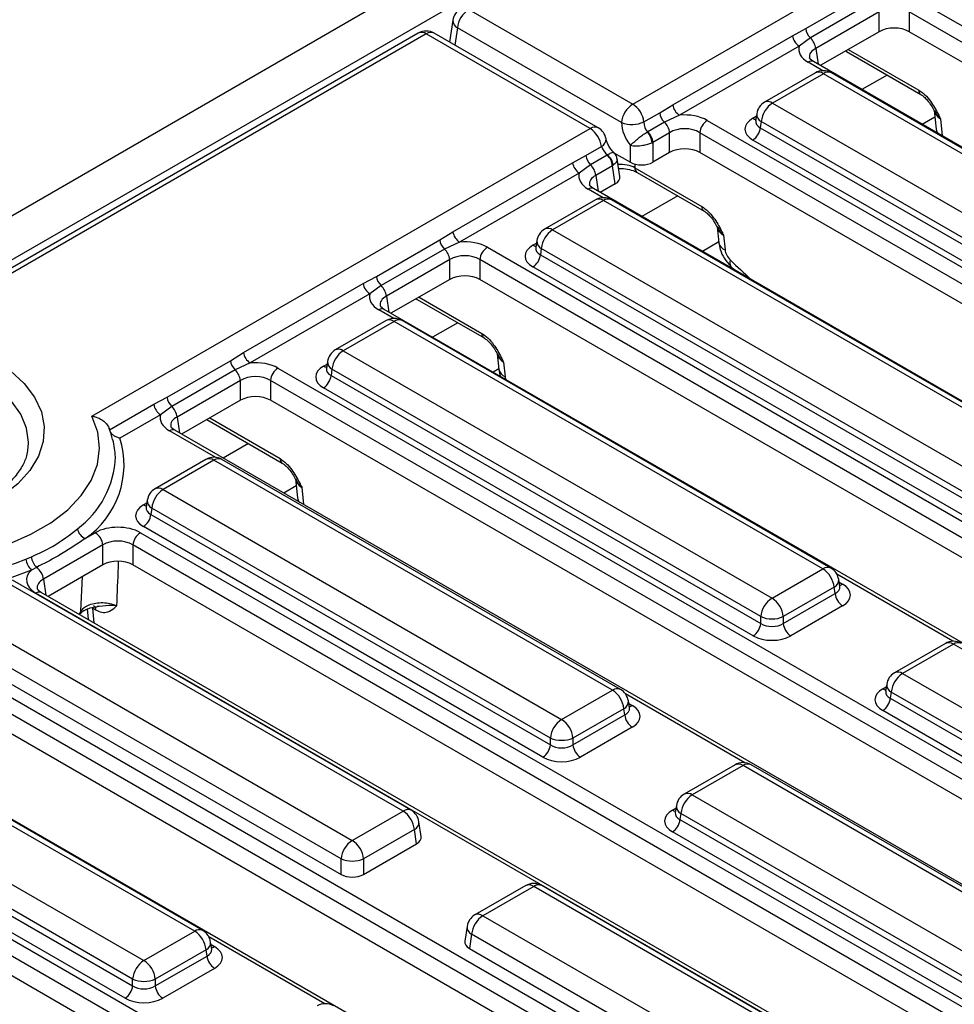
# Model space of a CAD drawing. Units: millimetres. Extents: x 75 to 2144, y 25 to 1460.
# Drawn here: x 1600 to 1662, y 706 to 772 of the extents above; entities that cross this region are included whole.
import ezdxf

# ---------------------------------------------------------------- set-up
doc = ezdxf.new("R2010")
doc.units = ezdxf.units.MM
doc.header["$LTSCALE"] = 5
doc.linetypes.add('SLD-Solid', pattern=[0])

msp = doc.modelspace()

# ---------------------------------------------------------------- linework, layer by layer
at = {"color": 7, "linetype": 'SLD-Solid', "lineweight": 25}
for p, q in [((1876.8474, 918.81825), (1372.27621, 627.53549)), ((1878.658, 916.90687), (1374.08681, 625.62412)), ((1640.57769, 765.92955), (1673.87399, 785.15109)), ((1652.13642, 770.97383), (1656.36917, 773.41735)), ((1656.68315, 772.80372), (1652.4504, 770.36021)), ((1659.55015, 772.91844), (1730.95805, 731.69554)), ((1629.61696, 772.25704), (1640.57769, 765.92955)), ((1657.03438, 772.09556), (1652.80163, 769.65205)), ((1657.03438, 770.77176), (1657.03438, 772.09556)), ((1730.4549, 730.87266), (1659.047, 772.09556)), ((1659.047, 772.09556), (1659.047, 770.77176)), ((1628.55762, 771.5427), (1628.33588, 770.07932)), ((1639.82296, 764.69523), (1628.86222, 771.02273)), ((1651.2522, 770.50027), (1652.13642, 770.97383)), ((1657.03438, 770.77176), (1653.10905, 768.50571)), ((1729.9458, 729.84275), (1659.047, 770.77176)), ((1626.2408, 770.67031), (1592.93674, 751.44428)), ((1626.77647, 770.61726), (1593.47241, 751.39124)), ((1637.7372, 764.28977), (1626.77647, 770.61726)), ((1638.27287, 764.34281), (1627.31214, 770.67031)), ((1643.25444, 765.88326), (1651.2522, 770.50027)), ((1652.4504, 770.36021), (1651.70041, 769.80409)), ((1651.70041, 769.80409), (1643.70265, 765.18708)), ((1654.85793, 769.43961), (1659.83678, 766.56538)), ((1724.06348, 727.54459), (1652.65559, 768.7675)), ((1652.78255, 768.01706), (1649.38537, 766.05591)), ((1653.31823, 767.96402), (1649.92104, 766.00287)), ((1681.96922, 751.42415), (1653.31823, 767.96402)), ((1682.50489, 751.4772), (1653.8539, 768.01706)), ((1642.37856, 765.34074), (1643.25444, 765.88326)), ((1649.92104, 766.00287), (1678.57204, 749.463)), ((1660.72065, 765.5122), (1660.85138, 764.24654)), ((1641.32887, 764.73477), (1642.37856, 765.34074)), ((1643.70265, 765.18708), (1642.69254, 764.72711)), ((1645.55954, 764.84183), (1716.96744, 723.61893)), ((1648.79015, 764.83194), (1648.78913, 764.81449)), ((1648.86171, 765.28852), (1648.79049, 764.81853)), ((1604.4409, 745.06822), (1637.7372, 764.28977)), ((1642.69254, 764.72711), (1641.57464, 764.08177)), ((1649.16631, 764.76856), (1649.10287, 764.34985)), ((1649.10287, 764.34985), (1677.81731, 747.77336)), ((1677.81731, 748.22869), (1649.16631, 764.76856)), ((1660.85138, 764.24654), (1660.90092, 764.00756)), ((1641.55517, 764.07106), (1641.57464, 764.08177)), ((1643.04377, 764.01895), (1641.92587, 763.37361)), ((1643.04377, 762.69515), (1643.04377, 764.01895)), ((1716.46428, 722.79605), (1645.05638, 764.01895)), ((1645.05638, 764.01895), (1645.05638, 762.69515)), ((1677.31415, 746.95048), (1648.59971, 763.52698)), ((1637.4387, 762.48902), (1638.48838, 763.09499)), ((1640.41641, 762.0498), (1640.41641, 763.17952)), ((1641.92587, 763.37361), (1641.86628, 763.34599)), ((1641.92587, 763.37361), (1641.92587, 762.0498)), ((1636.55448, 762.01546), (1637.4387, 762.48902)), ((1638.87057, 762.52074), (1637.75268, 761.87539)), ((1638.87057, 762.52074), (1638.88934, 762.53211)), ((1639.32405, 762.68041), (1640.41641, 762.0498)), ((1639.71552, 761.08445), (1639.53699, 762.26267)), ((1643.04377, 762.69515), (1641.92587, 762.0498)), ((1716.01653, 721.73073), (1645.05638, 762.69515)), ((1628.55672, 757.39845), (1636.55448, 762.01546)), ((1637.75268, 761.87539), (1637.00269, 761.31928)), ((1639.2218, 761.81258), (1638.10391, 761.16723)), ((1639.27645, 761.85092), (1639.2218, 761.81258)), ((1639.40626, 760.59526), (1639.2218, 761.81258)), ((1640.71966, 761.66985), (1645.19151, 759.08831)), ((1637.00269, 761.31928), (1629.00493, 756.70227)), ((1640.86732, 761.363), (1645.33916, 758.78145)), ((1709.36576, 719.05978), (1637.95787, 760.28268)), ((1639.40626, 760.59526), (1638.41133, 760.0209)), ((1638.08484, 759.53225), (1634.68765, 757.5711)), ((1638.62051, 759.47921), (1635.22333, 757.51806)), ((1667.2715, 742.93934), (1638.62051, 759.47921)), ((1667.80717, 742.99238), (1639.15618, 759.53225)), ((1646.22303, 757.72828), (1646.33263, 756.66719)), ((1627.68084, 756.85593), (1628.55672, 757.39845)), ((1635.22333, 757.51806), (1663.87432, 740.97819)), ((1646.64359, 757.16357), (1646.7441, 756.19046)), ((1623.44809, 754.41241), (1627.68084, 756.85593)), ((1629.00493, 756.70227), (1627.99482, 756.2423)), ((1630.86182, 756.35702), (1702.26972, 715.13411)), ((1634.09243, 756.34712), (1634.09141, 756.32968)), ((1634.16399, 756.80371), (1634.09277, 756.33371)), ((1634.46859, 756.28374), (1634.40515, 755.86504)), ((1663.11959, 739.74388), (1634.46859, 756.28374)), ((1627.99482, 756.2423), (1623.76206, 753.79878)), ((1634.40515, 755.86504), (1663.11959, 739.28855)), ((1628.34605, 755.53414), (1624.11329, 753.09062)), ((1628.34605, 754.21034), (1628.34605, 755.53414)), ((1701.76656, 714.31124), (1630.35866, 755.53414)), ((1630.35866, 755.53414), (1630.35866, 754.21034)), ((1662.61643, 738.46567), (1633.90199, 755.04216)), ((1647.13138, 755.08341), (1647.40291, 754.83017)), ((1622.56387, 753.93885), (1623.44809, 754.41241)), ((1614.56611, 749.32184), (1622.56387, 753.93885)), ((1623.76206, 753.79878), (1623.01208, 753.24267)), ((1628.34605, 754.21034), (1624.42072, 751.94429)), ((1701.25747, 713.28133), (1630.35866, 754.21034)), ((1623.01208, 753.24267), (1615.01432, 748.62566)), ((1626.1696, 752.87818), (1630.64145, 750.29664)), ((1695.37515, 710.98317), (1623.96725, 752.20607)), ((1624.09422, 751.45564), (1620.69704, 749.49449)), ((1624.62989, 751.4026), (1621.23271, 749.44145)), ((1653.28089, 734.86273), (1624.62989, 751.4026)), ((1653.81656, 734.91577), (1625.16556, 751.45564)), ((1613.69023, 748.77932), (1614.56611, 749.32184)), ((1621.23271, 749.44145), (1649.88371, 732.90158)), ((1631.52531, 749.24346), (1631.63491, 748.18238)), ((1609.45747, 746.3358), (1613.69023, 748.77932)), ((1615.01432, 748.62566), (1614.00421, 748.16569)), ((1620.17338, 748.7271), (1620.10216, 748.25711)), ((1631.94587, 748.67876), (1632.04638, 747.70565)), ((1614.00421, 748.16569), (1609.77145, 745.72218)), ((1616.87121, 748.28041), (1688.2791, 707.05751)), ((1620.10182, 748.27051), (1620.10079, 748.25307)), ((1620.47798, 748.20713), (1620.41454, 747.78843)), ((1620.41454, 747.78843), (1649.12898, 731.21194)), ((1649.12898, 731.66727), (1620.47798, 748.20713)), ((1614.35543, 747.45753), (1610.12268, 745.01402)), ((1614.35543, 746.13373), (1614.35543, 747.45753)), ((1687.77595, 706.23463), (1616.36805, 747.45753)), ((1616.36805, 747.45753), (1616.36805, 746.13373)), ((1648.62582, 730.38906), (1619.91138, 746.96555)), ((1605.61541, 744.15471), (1608.57326, 745.86224)), ((1608.57326, 745.86224), (1609.45747, 746.3358)), ((1614.35543, 746.13373), (1610.43011, 743.86768)), ((1687.26685, 705.20472), (1616.36805, 746.13373)), ((1609.02147, 745.16606), (1606.31025, 743.60091)), ((1609.77145, 745.72218), (1609.02147, 745.16606)), ((1612.11341, 744.83943), (1617.15784, 741.92734)), ((1681.38454, 702.90656), (1609.97664, 744.12946)), ((1606.31162, 743.59718), (1606.31025, 743.60091)), ((1600.16134, 742.85239), (1600.17253, 742.94517)), ((1612.05763, 742.17447), (1608.66045, 740.21332)), ((1612.5933, 742.12143), (1609.19612, 740.16028)), ((1639.22399, 726.74786), (1612.5933, 742.12143)), ((1639.75966, 726.8009), (1613.12897, 742.17447)), ((1618.0417, 740.87417), (1618.17243, 739.6085)), ((1609.19612, 740.16028), (1635.82681, 724.78671)), ((1608.13679, 739.44593), (1608.06557, 738.97593)), ((1618.17243, 739.6085), (1618.22197, 739.36953)), ((1608.06523, 738.98934), (1608.0642, 738.9719)), ((1608.44139, 738.92596), (1608.37795, 738.50726)), ((1608.37795, 738.50726), (1635.07208, 723.09706)), ((1635.07208, 723.55239), (1608.44139, 738.92596)), ((1603.98627, 736.89191), (1604.65989, 737.28079)), ((1607.67882, 737.28079), (1669.22514, 701.75085)), ((1634.56893, 722.27419), (1607.87479, 737.68438)), ((1605.16305, 736.45791), (1601.19542, 734.16745)), ((1605.16305, 735.13411), (1605.16305, 736.45791)), ((1668.72198, 700.92798), (1607.17566, 736.45791)), ((1607.17566, 736.45791), (1607.17566, 735.13411)), ((1600.02861, 735.51355), (1600.39125, 735.66606)), ((1600.73719, 734.96208), (1600.3988, 734.77908)), ((1605.16305, 735.13411), (1601.50285, 733.02112)), ((1668.40138, 699.78925), (1607.17566, 735.13411)), ((1649.88371, 732.90158), (1653.28089, 734.86273)), ((1625.23338, 718.67125), (1598.60269, 734.04482)), ((1625.76905, 718.72429), (1599.13836, 734.09786)), ((1654.41144, 733.67839), (1654.34022, 734.14838)), ((1662.23859, 697.7176), (1600.69227, 733.24754)), ((1601.04938, 733.2829), (1601.04186, 733.28706)), ((1662.5957, 697.75297), (1601.04938, 733.2829)), ((1654.03562, 733.62842), (1650.63844, 731.66727)), ((1654.09906, 733.20971), (1654.03562, 733.62842)), ((1654.41307, 733.66956), (1654.41109, 733.68166)), ((1650.63844, 731.21194), (1654.09906, 733.20971)), ((1588.88998, 732.12719), (1660.29788, 690.90429)), ((1595.20551, 732.08367), (1621.8362, 716.7101)), ((1604.116, 732.16912), (1604.18182, 731.5319)), ((1604.69974, 732.10118), (1604.47165, 732.23285)), ((1654.60222, 732.38684), (1651.14159, 730.38906)), ((1659.79473, 690.08141), (1588.38683, 731.30431)), ((1604.18182, 731.5319), (1604.19344, 731.46788)), ((1649.12898, 731.21194), (1649.12898, 731.66727)), ((1650.63844, 731.66727), (1650.63844, 731.21194)), ((1621.08147, 715.47578), (1594.45078, 730.84935)), ((1659.28563, 689.0515), (1588.38683, 729.98051)), ((1594.30666, 729.89824), (1621.08147, 714.44147)), ((1661.46987, 729.87914), (1658.07269, 727.91799)), ((1662.00554, 729.8261), (1658.60836, 727.86495)), ((1690.65653, 713.28623), (1662.00554, 729.8261)), ((1653.40331, 686.75334), (1581.99541, 727.97625)), ((1658.60836, 727.86495), (1687.25935, 711.32508)), ((1611.30905, 710.6329), (1582.65805, 727.17277)), ((1611.84472, 710.68595), (1583.19373, 727.22582)), ((1635.82681, 724.78671), (1639.22399, 726.74786)), ((1657.47746, 726.69401), (1657.47644, 726.67657)), ((1657.54902, 727.1506), (1657.4778, 726.6806)), ((1640.35454, 725.56352), (1640.28333, 726.03351)), ((1657.85363, 726.63063), (1657.79018, 726.21193)), ((1657.79018, 726.21193), (1686.50462, 709.63544)), ((1686.50462, 710.09077), (1657.85363, 726.63063)), ((1639.97872, 725.51354), (1636.58154, 723.55239)), ((1640.04217, 725.09484), (1639.97872, 725.51354)), ((1640.35617, 725.55469), (1640.35419, 725.56678)), ((1686.00147, 708.81256), (1657.28703, 725.38905)), ((1579.26087, 725.21162), (1607.91187, 708.67175)), ((1636.58154, 723.09706), (1640.04217, 725.09484)), ((1574.89937, 724.05058), (1646.30727, 682.82768)), ((1640.54532, 724.27196), (1637.0847, 722.27419)), ((1578.4427, 723.5586), (1607.15714, 706.98211)), ((1607.15714, 707.43744), (1578.50614, 723.97731)), ((1635.07208, 723.09706), (1635.07208, 723.55239)), ((1636.58154, 723.55239), (1636.58154, 723.09706)), ((1645.80411, 682.0048), (1574.39621, 723.22771)), ((1606.65398, 706.15923), (1577.93954, 722.73573)), ((1644.7352, 681.29807), (1574.39621, 721.9039)), ((1647.41297, 721.76427), (1644.01579, 719.80312)), ((1647.94864, 721.71122), (1644.55146, 719.75007)), ((1674.57933, 706.33765), (1647.94864, 721.71122)), ((1675.115, 706.3907), (1648.48431, 721.76427)), ((1644.55146, 719.75007), (1671.18215, 704.3765)), ((1643.49212, 719.03573), (1643.42091, 718.56573)), ((1621.8362, 716.7101), (1625.23338, 718.67125)), ((1643.42056, 718.57914), (1643.41954, 718.56169)), ((1643.79673, 718.51576), (1643.73328, 718.09706)), ((1643.73328, 718.09706), (1670.42742, 702.68686)), ((1670.42742, 703.14219), (1643.79673, 718.51576)), ((1625.98811, 717.43694), (1622.59093, 715.47578)), ((1626.13223, 716.48582), (1625.98811, 717.43694)), ((1626.4415, 716.97501), (1626.29272, 717.9569)), ((1669.92426, 701.86399), (1643.23013, 717.27418)), ((1622.59093, 714.44147), (1626.13223, 716.48582)), ((1621.08147, 714.44147), (1621.08147, 715.47578)), ((1622.59093, 715.47578), (1622.59093, 714.44147)), ((1633.42236, 713.68766), (1630.02518, 711.72651)), ((1633.95803, 713.63462), (1630.56085, 711.67346)), ((1660.58872, 698.26105), (1633.95803, 713.63462)), ((1661.12439, 698.31409), (1634.4937, 713.68766)), ((1630.56085, 711.67346), (1657.19154, 696.2999)), ((1629.50151, 710.95912), (1629.35273, 709.97723)), ((1607.91187, 708.67175), (1611.30905, 710.6329)), ((1629.80612, 710.43915), (1629.662, 709.48804)), ((1656.43681, 695.06558), (1629.80612, 710.43915)), ((1612.4396, 709.44856), (1612.36839, 709.91856)), ((1612.06378, 709.39859), (1608.6666, 707.43744)), ((1608.6666, 706.98211), (1612.12723, 708.97989)), ((1612.12723, 708.97989), (1612.06378, 709.39859)), ((1612.44123, 709.43974), (1612.43925, 709.45183)), ((1629.662, 709.48804), (1656.43681, 694.03127)), ((1612.63038, 708.15701), (1609.16975, 706.15923)), ((1607.15714, 706.98211), (1607.15714, 707.43744)), ((1608.6666, 707.43744), (1608.6666, 706.98211))]:
    msp.add_line(p, q, dxfattribs=at)
at = {"color": 8, "linetype": 'SLD-Solid', "lineweight": 25}
for p, q in [((1628.86222, 771.02273), (1628.68843, 769.87579)), ((1652.80163, 769.65205), (1652.96251, 768.59031)), ((1654.85793, 769.43961), (1654.80265, 769.48341)), ((1654.9843, 769.58827), (1659.68913, 766.87223)), ((1653.28921, 768.16019), (1652.29847, 768.73213)), ((1657.57126, 767.87324), (1655.88796, 766.90149)), ((1648.59971, 764.9793), (1648.83548, 765.1154)), ((1660.76806, 765.05315), (1659.92889, 764.5687)), ((1661.14121, 764.94749), (1661.25969, 763.80045)), ((1640.72372, 761.92587), (1640.71966, 761.66985)), ((1638.10391, 761.16723), (1638.26479, 760.1055)), ((1638.59149, 759.67538), (1637.60075, 760.24732)), ((1643.58064, 759.79663), (1641.19024, 758.41667)), ((1633.90199, 756.49449), (1634.13776, 756.63059)), ((1646.32751, 756.71679), (1645.23117, 756.08389)), ((1624.11329, 753.09062), (1624.27417, 752.02889)), ((1626.29596, 753.02685), (1630.49379, 750.6035)), ((1626.11432, 752.92199), (1626.1696, 752.87818)), ((1624.60088, 751.59877), (1623.61014, 752.17071)), ((1628.88292, 751.31181), (1627.19962, 750.34007)), ((1619.91138, 748.41788), (1620.14714, 748.55398)), ((1631.62979, 748.23198), (1631.24056, 748.00728)), ((1610.12268, 745.01402), (1610.28356, 743.95228)), ((1612.30535, 744.95024), (1617.01018, 742.2342)), ((1612.70658, 742.31199), (1609.61953, 744.0941)), ((1614.89231, 743.23521), (1613.20901, 742.26346)), ((1618.08912, 740.41511), (1617.24995, 739.93067)), ((1618.46227, 740.30946), (1618.58074, 739.16242)), ((1607.87479, 739.13671), (1608.11055, 739.27281)), ((1601.19542, 734.16745), (1601.3563, 733.10572)), ((1603.70511, 732.03311), (1603.80147, 734.34809)), ((1661.97652, 730.02227), (1654.22289, 734.49835)), ((1654.36646, 733.97526), (1654.60222, 733.83916)), ((1603.58798, 731.8174), (1603.70511, 732.03311)), ((1604.47165, 732.23285), (1604.57332, 731.24858)), ((1657.28703, 726.84138), (1657.52279, 726.97748)), ((1648.06192, 721.90178), (1640.08998, 726.50388)), ((1640.30956, 725.86039), (1640.54532, 725.72429)), ((1643.23013, 718.72651), (1643.46589, 718.86261)), ((1620.00469, 705.79244), (1612.25105, 710.26852)), ((1612.39462, 709.74544), (1612.63038, 709.60934))]:
    msp.add_line(p, q, dxfattribs=at)
at = {"color": 7, "linetype": 'SLD-Solid', "lineweight": 25, "flags": 128}
for points in [[(1597.86054, 748.85802), (1598.99209, 748.09896), (1599.91503, 747.25101), (1600.60873, 746.33312), (1601.05772, 745.3658), (1601.25195, 744.37066), (1601.18708, 743.36991), (1600.86457, 742.38593), (1600.29163, 741.44068), (1599.48104, 740.55529), (1598.45091, 739.74953), (1597.22427, 739.0414), (1595.8285, 738.44672), (1594.29479, 737.97878), (1592.6574, 737.64802), (1590.9529, 737.46184), (1589.21937, 737.4244), (1587.49554, 737.53653), (1585.81991, 737.79572), (1584.22991, 738.19619), (1582.76107, 738.72899), (1581.44618, 739.38222)], [(1588.01102, 735.58346), (1589.85334, 735.3616), (1591.73145, 735.29204), (1593.60777, 735.37616), (1595.44476, 735.61229), (1597.20565, 735.99569), (1598.85521, 736.51869), (1600.36043, 737.17083), (1601.69119, 737.93906), (1602.82085, 738.808), (1603.72682, 739.76028), (1604.39096, 740.77682), (1604.79998, 741.83729), (1604.9457, 742.92047), (1604.8252, 744.00468), (1604.4409, 745.06822)]]:
    msp.add_lwpolyline(points, dxfattribs=at)
at = {"color": 8, "linetype": 'SLD-Solid', "lineweight": 25, "flags": 128}
for points in [[(1600.17253, 742.94517), (1600.19271, 743.3215), (1600.06296, 744.27329), (1599.67688, 745.20164), (1599.04399, 746.08369), (1598.17988, 746.89773), (1597.10581, 747.62371)], [(1600.3988, 734.77908), (1599.08769, 734.29218), (1598.84477, 734.21368)], [(1603.70511, 732.03311), (1603.68608, 731.92704), (1603.65608, 731.85332)]]:
    msp.add_lwpolyline(points, dxfattribs=at)
at = {"color": 7, "linetype": 'SLD-Solid', "lineweight": 25}
for centre, radius, start, end in [((1629.61696, 771.38218), 1.07143, 119.9973117, 171.3837105), ((1630.5188, 770.8577), 1.66477, 122.8008629, 174.3110006), ((1626.77647, 769.7424), 1.07143, 60.0026883, 119.9973117), ((1653.16508, 771.11304), 1.03804, 187.7068145, 226.488938), ((1652.24636, 770.64795), 1.00506, 188.449348, 237.0987558), ((1651.66515, 769.52956), 1.14306, 6.1513003, 46.6091933), ((1653.31823, 767.08915), 1.07143, 60.0026883, 119.9973117), ((1641.47953, 764.53021), 1.66477, 122.8008629, 174.3110006), ((1639.67088, 764.52588), 1.6711, 7.1806786, 57.1363315), ((1644.24859, 766.03094), 1.00506, 188.449348, 237.0987558), ((1649.92104, 765.128), 1.07143, 119.9973117, 171.3837105), ((1650.82289, 764.60353), 1.66477, 122.8008629, 174.3110006), ((1643.40722, 765.47994), 1.03804, 187.7068145, 226.488938), ((1646.16077, 763.90894), 1.10985, 122.8008629, 174.3110006), ((1636.83039, 762.8861), 1.6711, 7.1806786, 57.1363315), ((1637.7372, 763.4149), 1.07143, 10.4959734, 60.0026883), ((1640.52502, 766.65365), 2.08046, 250.278001, 292.729564), ((1641.90729, 763.89647), 1.14306, 6.1513003, 46.6091933), ((1647.99849, 764.45987), 1.10985, 302.8008629, 354.3110006), ((1640.65207, 763.25428), 1.21767, 4.3193678, 42.126695), ((1640.78939, 763.25112), 1.14306, 6.1513003, 46.6091933), ((1638.46736, 762.62822), 1.03804, 187.7068145, 226.488938), ((1638.08532, 761.6901), 1.14306, 6.1513003, 46.6091933), ((1638.20779, 761.6942), 1.08009, 8.3427811, 50.8754609), ((1637.54864, 762.16314), 1.00506, 188.449348, 237.0987558), ((1636.96743, 761.04475), 1.14306, 6.1513003, 46.6091933), ((1638.62051, 758.60434), 1.07143, 60.0026883, 119.9973117), ((1629.55087, 757.54613), 1.00506, 188.449348, 237.0987558), ((1635.22333, 756.64319), 1.07143, 119.9973117, 171.3837105), ((1636.12517, 756.11872), 1.66477, 122.8008629, 174.3110006), ((1628.7095, 756.99513), 1.03804, 187.7068145, 226.488938), ((1631.46305, 755.42412), 1.10985, 122.8008629, 174.3110006), ((1627.20957, 755.41166), 1.14306, 6.1513003, 46.6091933), ((1633.30077, 755.97506), 1.10985, 302.8008629, 354.3110006), ((1624.47675, 754.55161), 1.03804, 187.7068145, 226.488938), ((1623.55802, 754.08653), 1.00506, 188.449348, 237.0987558), ((1622.97682, 752.96814), 1.14306, 6.1513003, 46.6091933), ((1624.62989, 750.52773), 1.07143, 60.0026883, 119.9973117), ((1615.56026, 749.46952), 1.00506, 188.449348, 237.0987558), ((1621.23271, 748.56658), 1.07143, 119.9973117, 171.3837105), ((1622.13456, 748.04211), 1.66477, 122.8008629, 174.3110006), ((1614.71889, 748.91852), 1.03804, 187.7068145, 226.488938), ((1613.21896, 747.33505), 1.14306, 6.1513003, 46.6091933), ((1617.47243, 747.34751), 1.10985, 122.8008629, 174.3110006), ((1619.31015, 747.89845), 1.10985, 302.8008629, 354.3110006), ((1609.56741, 746.00992), 1.00506, 188.449348, 237.0987558), ((1610.48614, 746.475), 1.03804, 187.7068145, 226.488938), ((1608.9862, 744.89153), 1.14306, 6.1513003, 46.6091933), ((1600.60651, 741.81983), 5.97555, 304.4437956, 17.3037104), ((1601.10865, 742.23545), 4.89393, 1.2406771, 14.7912774), ((1612.5933, 741.24656), 1.07143, 60.0026883, 119.9973117), ((1609.19612, 739.28541), 1.07143, 119.9973117, 171.3837105), ((1610.09796, 738.76094), 1.66477, 122.8008629, 174.3110006), ((1607.27356, 738.61728), 1.10985, 302.8008629, 354.3110006), ((1604.33274, 737.70578), 0.88455, 190.9957957, 246.9401996), ((1604.05866, 736.34789), 1.10985, 5.6889994, 57.1991371), ((1608.28005, 736.34789), 1.10985, 122.8008629, 174.3110006), ((1591.64138, 757.05), 23.11199, 261.763963, 291.2781305), ((1601.19463, 735.64072), 1.17293, 186.2239428, 227.2733069), ((1601.53331, 735.79029), 1.1488, 186.2079209, 226.1320195), ((1600.07569, 734.05118), 1.12576, 5.9281793, 54.0122975), ((1652.37904, 733.46339), 1.66477, 5.6889994, 57.1991371), ((1653.28089, 733.98787), 1.07143, 8.6162895, 60.0026883), ((1650.78555, 731.50224), 1.66477, 122.8008629, 174.3110006), ((1648.98186, 731.50224), 1.66477, 5.6889994, 57.1991371), ((1655.20345, 733.31973), 1.10985, 185.6889994, 237.1991371), ((1649.88371, 733.48744), 1.97044, 247.4787401, 292.5212599), ((1648.02459, 731.32195), 1.10985, 302.8008629, 354.3110006), ((1651.74282, 731.32195), 1.10985, 185.6889994, 237.1991371), ((1662.00554, 728.95123), 1.07143, 60.0026883, 119.9973117), ((1658.60836, 726.99008), 1.07143, 119.9973117, 171.3837105), ((1659.5102, 726.46561), 1.66477, 122.8008629, 174.3110006), ((1638.32215, 725.34852), 1.66477, 5.6889994, 57.1991371), ((1639.22399, 725.87299), 1.07143, 8.6162895, 60.0026883), ((1656.6858, 726.32195), 1.10985, 302.8008629, 354.3110006), ((1636.72865, 723.38737), 1.66477, 122.8008629, 174.3110006), ((1634.92497, 723.38737), 1.66477, 5.6889994, 57.1991371), ((1641.14655, 725.20486), 1.10985, 185.6889994, 237.1991371), ((1635.82681, 725.37257), 1.97044, 247.4787401, 292.5212599), ((1633.9677, 723.20708), 1.10985, 302.8008629, 354.3110006), ((1637.68593, 723.20708), 1.10985, 185.6889994, 237.1991371), ((1647.94864, 720.83636), 1.07143, 60.0026883, 119.9973117), ((1644.55146, 718.87521), 1.07143, 119.9973117, 171.3837105), ((1645.4533, 718.35073), 1.66477, 122.8008629, 174.3110006), ((1624.33154, 717.27191), 1.66477, 5.6889994, 57.1991371), ((1625.23338, 717.79638), 1.07143, 8.6162895, 60.0026883), ((1642.6289, 718.20707), 1.10985, 302.8008629, 354.3110006), ((1622.73804, 715.31076), 1.66477, 122.8008629, 174.3110006), ((1620.93436, 715.31076), 1.66477, 5.6889994, 57.1991371), ((1621.8362, 717.29596), 1.97044, 247.4787401, 292.5212599), ((1633.95803, 712.75975), 1.07143, 60.0026883, 119.9973117), ((1630.56085, 710.7986), 1.07143, 119.9973117, 171.3837105), ((1631.46269, 710.27412), 1.66477, 122.8008629, 174.3110006), ((1610.40721, 709.23356), 1.66477, 5.6889994, 57.1991371), ((1611.30905, 709.75804), 1.07143, 8.6162895, 60.0026883), ((1613.23161, 709.0899), 1.10985, 185.6889994, 237.1991371), ((1608.81371, 707.27241), 1.66477, 122.8008629, 174.3110006), ((1607.01003, 707.27241), 1.66477, 5.6889994, 57.1991371), ((1606.05275, 707.09213), 1.10985, 302.8008629, 354.3110006), ((1607.91187, 709.25761), 1.97044, 247.4787401, 292.5212599), ((1609.77098, 707.09213), 1.10985, 185.6889994, 237.1991371), ((1620.0337, 704.72141), 1.07143, 60.0026883, 119.9973117)]:
    msp.add_arc(centre, radius, start, end, dxfattribs=at)
at = {"color": 8, "linetype": 'SLD-Solid', "lineweight": 25}
for centre, radius, start, end in [((1629.11003, 771.5171), 0.553, 177.3475595, 243.3774803), ((1626.46491, 770.20227), 0.51893, 53.1027165, 115.5868251), ((1627.08964, 770.18593), 0.53304, 65.328643, 125.9818154), ((1652.50618, 768.45547), 0.34595, 64.4131749, 126.8972835), ((1653.00667, 767.54902), 0.51893, 53.1027165, 115.5868251), ((1653.62978, 767.54902), 0.51893, 64.4131749, 126.8972835), ((1660.03578, 766.85033), 0.34735, 176.3842826, 235.4702219), ((1649.60787, 765.57153), 0.53304, 54.0181846, 114.671357), ((1648.84356, 765.37044), 0.46093, 238.0593296, 265.1420467), ((1649.43125, 765.27296), 0.56975, 178.4354213, 242.2896185), ((1638.05037, 763.85843), 0.53304, 65.328643, 125.9818154), ((1661.35177, 764.31326), 0.50482, 187.5957959, 226.1599012), ((1638.23414, 763.59047), 0.5569, 297.163256, 2.0180303), ((1641.06722, 761.64814), 0.34824, 176.4255262, 234.9670619), ((1637.80846, 759.97066), 0.34595, 64.4131749, 126.8972835), ((1638.30895, 759.06421), 0.51893, 53.1027165, 115.5868251), ((1638.93206, 759.06421), 0.51893, 64.4131749, 126.8972835), ((1645.53816, 759.0664), 0.34735, 176.3842826, 235.4702219), ((1634.91015, 757.08672), 0.53304, 54.0181846, 114.671357), ((1634.14584, 756.88563), 0.46093, 238.0593296, 265.1420467), ((1634.73353, 756.78815), 0.56975, 178.4354213, 242.2896185), ((1646.9572, 756.79033), 0.63659, 191.1532992, 250.4431064), ((1647.43822, 755.31314), 0.38327, 151.0804831, 216.8612343), ((1623.81784, 751.89405), 0.34595, 64.4131749, 126.8972835), ((1624.31834, 750.9876), 0.51893, 53.1027165, 115.5868251), ((1624.94145, 750.9876), 0.51893, 64.4131749, 126.8972835), ((1630.84018, 750.58153), 0.34708, 176.3721374, 235.6190978), ((1620.91954, 749.01011), 0.53304, 54.0181846, 114.671357), ((1620.15523, 748.80902), 0.46093, 238.0593296, 265.1420467), ((1620.74292, 748.71154), 0.56975, 178.4354213, 242.2896185), ((1632.25948, 748.30552), 0.63659, 191.1532992, 250.4431064), ((1609.82723, 743.81744), 0.34595, 64.4131749, 126.8972835), ((1599.76621, 742.56198), 6.23912, 306.3521526, 357.9740178), ((1612.28013, 741.69009), 0.53304, 54.0181846, 114.671357), ((1612.90648, 741.69009), 0.53304, 65.328643, 125.9818154), ((1617.35657, 742.21224), 0.34708, 176.3721374, 235.6190978), ((1608.88457, 739.74528), 0.51893, 53.1027165, 115.5868251), ((1608.70633, 739.43037), 0.56975, 178.4354213, 242.2896185), ((1618.67282, 739.67523), 0.50482, 187.5957959, 226.1599012), ((1608.11864, 739.52785), 0.46093, 238.0593296, 265.1420467), ((1653.59244, 734.44774), 0.51893, 64.4131749, 126.8972835), ((1653.78781, 734.12279), 0.553, 296.6225197, 2.6524405), ((1600.90218, 732.95676), 0.35863, 67.076778, 125.8245712), ((1654.35837, 734.2303), 0.46093, 274.8579533, 301.9406704), ((1604.35275, 732.12301), 0.34768, 356.399609, 55.2828133), ((1661.69398, 729.4111), 0.51893, 53.1027165, 115.5868251), ((1662.31709, 729.4111), 0.51893, 64.4131749, 126.8972835), ((1658.2968, 727.44995), 0.51893, 53.1027165, 115.5868251), ((1639.53717, 726.31652), 0.53304, 65.328643, 125.9818154), ((1657.53088, 727.23252), 0.46093, 238.0593296, 265.1420467), ((1658.11856, 727.13504), 0.56975, 178.4354213, 242.2896185), ((1639.73092, 726.00792), 0.553, 296.6225197, 2.6524405), ((1640.30147, 726.11543), 0.46093, 274.8579533, 301.9406704), ((1647.63547, 721.27989), 0.53304, 54.0181846, 114.671357), ((1648.26182, 721.27989), 0.53304, 65.328643, 125.9818154), ((1644.2399, 719.33508), 0.51893, 53.1027165, 115.5868251), ((1625.54655, 718.23991), 0.53304, 65.328643, 125.9818154), ((1644.06167, 719.02017), 0.56975, 178.4354213, 242.2896185), ((1643.47398, 719.11765), 0.46093, 238.0593296, 265.1420467), ((1625.7403, 717.93131), 0.553, 296.6225197, 2.6524405), ((1633.64485, 713.20328), 0.53304, 54.0181846, 114.671357), ((1634.2712, 713.20328), 0.53304, 65.328643, 125.9818154), ((1630.24929, 711.25847), 0.51893, 53.1027165, 115.5868251), ((1630.07105, 710.94356), 0.56975, 178.4354213, 242.2896185), ((1611.62061, 710.21791), 0.51893, 64.4131749, 126.8972835), ((1611.81597, 709.89296), 0.553, 296.6225197, 2.6524405), ((1612.38653, 710.00048), 0.46093, 274.8579533, 301.9406704)]:
    msp.add_arc(centre, radius, start, end, dxfattribs=at)
at = {"color": 7, "linetype": 'SLD-Solid', "lineweight": 25}
for centre, major_axis, ratio, start_param, end_param in [((1658.04069, 770.18194), (1.42857, 0), 0.58168964, 0.78919626, 2.35239639), ((1653.83104, 769.60353), (2.1592, 0), 0.57291909, 2.97874228, 3.92319272), ((1644.05008, 763.9571), (2.14286, 0), 0.58168964, 0.78919626, 1.7336467), ((1649.87686, 764.25314), (1.79933, 0), 0.57291909, 2.35999259, 3.92319272), ((1641.03864, 764.19133), (-0.73261, 1.55383), 0.62526097, 0.96780426, 1.95872782), ((1641.79337, 764.55078), (-0.17165, 0.63126), 0.68761748, 1.09538394, 2.229467), ((1644.05008, 763.37385), (1.42857, 0), 0.63620699, 0.78919626, 2.35239639), ((1638.92531, 762.89508), (-0.41311, 0.50188), 0.4329789, 0.8438217, 1.97790476), ((1644.05008, 762.10533), (1.42857, 0), 0.58168964, 0.78919626, 2.35239639), ((1641.17114, 762.49217), (1.07143, 0), 0.58168964, 3.93078892, 5.49398905), ((1639.13332, 761.11871), (2.1592, 0), 0.57291909, 2.97874228, 3.92319272), ((1638.63997, 761.03096), (1.0796, 0), 0.57291909, 5.50158524, 6.36978069), ((1629.35236, 755.47228), (2.14286, 0), 0.58168964, 0.78919626, 1.7336467), ((1635.17914, 755.76833), (1.79933, 0), 0.57291909, 2.35999259, 3.92319272), ((1629.35236, 754.88904), (1.42857, 0), 0.63620699, 0.78919626, 2.35239639), ((1647.24572, 755.94994), (-0.37515, 0.60809), 0.55689396, 0.85646683, 2.01827136), ((1629.35236, 753.62051), (1.42857, 0), 0.58168964, 0.78919626, 2.35239639), ((1625.14271, 753.04211), (2.1592, 0), 0.57291909, 2.97874228, 3.92319272), ((1615.36174, 747.39567), (2.14286, 0), 0.58168964, 0.78919626, 1.7336467), ((1621.18852, 747.69172), (1.79933, 0), 0.57291909, 2.35999259, 3.92319272), ((1615.36174, 746.81243), (1.42857, 0), 0.63620699, 0.78919626, 2.35239639), ((1615.36174, 745.54391), (1.42857, 0), 0.58168964, 0.78919626, 2.35239639), ((1611.1521, 744.9655), (2.1592, 0), 0.57291909, 2.97874228, 3.92319272), ((1609.15193, 738.41055), (1.79933, 0), 0.57291909, 2.35999259, 3.92319272), ((1606.16936, 736.39605), (2.14286, 0), 0.58168964, 0.78919626, 2.35239639), ((1606.16936, 735.81281), (1.42857, 0), 0.63620699, 0.78919626, 2.35239639), ((1606.16936, 734.54428), (1.42857, 0), 0.58168964, 0.78919626, 2.35239639), ((1602.22484, 734.11893), (2.1592, 0), 0.57291909, 2.5786808, 3.92319272), ((1653.32508, 733.113), (1.79933, 0), 0.57291909, 5.50158524, 7.06478537), ((1649.88371, 731.70958), (1.07143, 0), 0.65437944, 3.93078892, 5.49398905), ((1649.88371, 731.12634), (1.78571, 0), 0.58168964, 3.93078892, 5.49398905), ((1658.56417, 726.11522), (1.79933, 0), 0.57291909, 2.35999259, 3.92319272), ((1639.26818, 724.99813), (1.79933, 0), 0.57291909, 5.50158524, 7.06478537), ((1635.82681, 723.59471), (1.07143, 0), 0.65437944, 3.93078892, 5.49398905), ((1635.82681, 723.01147), (1.78571, 0), 0.58168964, 3.93078892, 5.49398905), ((1644.50727, 718.00034), (1.79933, 0), 0.57291909, 2.35999259, 3.92319272), ((1625.36594, 716.92152), (1.0796, 0), 0.57291909, 5.50158524, 6.36978069), ((1621.8362, 714.88384), (1.07143, 0), 0.58168964, 3.93078892, 5.49398905), ((1611.35324, 708.88317), (1.79933, 0), 0.57291909, 5.50158524, 7.06478537), ((1630.42828, 709.92373), (1.0796, 0), 0.57291909, 3.05499727, 3.92319272), ((1607.91187, 707.47976), (1.07143, 0), 0.65437944, 3.93078892, 5.49398905), ((1607.91187, 706.89651), (1.78571, 0), 0.58168964, 3.93078892, 5.49398905)]:
    msp.add_ellipse(centre, major_axis=major_axis, ratio=ratio, start_param=start_param, end_param=end_param, dxfattribs=at)
at = {"color": 8, "linetype": 'SLD-Solid', "lineweight": 25}
for centre, major_axis, ratio, start_param, end_param in [((1653.83104, 769.02028), (1.44908, -0.10557), 0.56659395, 2.40124679, 3.27870168), ((1662.15722, 765.50832), (1.43838, -0.08494), 0.58733218, 3.24160921, 3.96331813), ((1649.87686, 764.83638), (1.08884, 0.10512), 0.56364371, 2.98204872, 3.86883098), ((1639.71105, 761.10475), (1.42878, 0.00861), 0.55422925, 0.78373424, 1.65021472), ((1639.13332, 760.53547), (1.44908, -0.10557), 0.56659395, 2.40124679, 3.27870168), ((1647.6596, 757.7244), (1.43838, -0.08494), 0.58733218, 3.24160921, 3.96331813), ((1635.17914, 756.35157), (1.08884, 0.10512), 0.56364371, 2.98204872, 3.86883098), ((1679.47534, 857.71946), (-84.94207, 137.68422), 0.55689396, 2.01827136, 2.03079042), ((1625.14271, 752.45886), (1.44908, -0.10557), 0.56659395, 2.40124679, 3.27870168), ((1632.96188, 749.23959), (1.43838, -0.08494), 0.58733218, 3.24160921, 3.96331813), ((1621.18852, 748.27496), (1.08884, 0.10512), 0.56364371, 2.98204872, 3.86883098), ((1632.548, 747.46513), (-0.37515, 0.60809), 0.55689396, 0.85646683, 1.27207806), ((1611.1521, 744.38225), (1.44908, -0.10557), 0.56659395, 2.40124679, 3.27870168), ((1619.47828, 740.87029), (1.43838, -0.08494), 0.58733218, 3.24160921, 3.96331813), ((1609.15193, 738.99379), (1.08884, 0.10512), 0.56364371, 2.98204872, 3.86883098), ((1602.22484, 733.53569), (1.44908, -0.10557), 0.56659395, 2.40124679, 3.27870168), ((1653.32508, 733.69624), (1.08884, -0.10512), 0.56364371, 5.55594698, 6.42686976), ((1658.56417, 726.69846), (1.08884, 0.10512), 0.56364371, 2.98204872, 3.86883098), ((1639.26818, 725.58137), (1.08884, -0.10512), 0.56364371, 5.55594698, 6.42686976), ((1644.50727, 718.58359), (1.08884, 0.10512), 0.56364371, 2.98204872, 3.86883098), ((1611.35324, 709.46642), (1.08884, -0.10512), 0.56364371, 5.55594698, 6.42686976)]:
    msp.add_ellipse(centre, major_axis=major_axis, ratio=ratio, start_param=start_param, end_param=end_param, dxfattribs=at)
at = {"color": 7, "linetype": 'SLD-Solid', "lineweight": 25}
for points, knots in [([(1652.65559, 768.7675), (1652.60552, 768.79943), (1652.47158, 768.88488), (1652.38743, 769.00301), (1652.38868, 769.01016), (1652.38926, 769.01348)], [0, 0, 0, 0, 0.2421598, 0.64795104, 1, 1, 1, 1]), ([(1659.68913, 766.87223), (1659.82974, 766.77435), (1660.11036, 766.57901), (1660.57583, 766.01935), (1660.89536, 765.45266), (1661.08982, 765.05345), (1661.14029, 764.94939), (1661.14121, 764.94749)], [0, 0, 0, 0, 0.23403292, 0.46704368, 0.86128344, 0.99747452, 1, 1, 1, 1]), ([(1659.83872, 766.5626), (1659.84507, 766.55944), (1659.89728, 766.53347), (1660.0521, 766.41459), (1660.28428, 766.17614), (1660.52839, 765.84813), (1660.66403, 765.59505), (1660.72855, 765.47468)], [0, 0, 0, 0, 0.02633575, 0.21652399, 0.44047622, 0.7338674, 1, 1, 1, 1]), ([(1639.38312, 762.62131), (1639.33806, 762.66432), (1639.23098, 762.76652), (1639.06047, 762.98604), (1638.91304, 763.24054), (1638.82306, 763.46548), (1638.8004, 763.56672), (1638.7907, 763.61008)], [0, 0, 0, 0, 0.16333919, 0.38819454, 0.62799217, 0.84067905, 1, 1, 1, 1]), ([(1640.41641, 763.17952), (1640.41732, 763.18037), (1640.43763, 763.19929), (1640.52091, 763.27601), (1640.63911, 763.38193), (1640.82402, 763.54298), (1641.01981, 763.70793), (1641.29799, 763.92127), (1641.46917, 764.02097), (1641.55517, 764.07106)], [0, 0, 0, 0, 0.00362665, 0.08078741, 0.30800487, 0.35243477, 0.57695245, 0.78746164, 1, 1, 1, 1]), ([(1640.41641, 763.17952), (1640.41776, 763.1792), (1640.47743, 763.16531), (1640.60665, 763.14543), (1640.88163, 763.13466), (1641.21883, 763.16409), (1641.58643, 763.24119), (1641.7728, 763.31099), (1641.86628, 763.34599)], [0, 0, 0, 0, 0.00361296, 0.15973358, 0.3083627, 0.57735173, 0.78801219, 1, 1, 1, 1]), ([(1639.5258, 762.25916), (1639.5225, 762.29808), (1639.51181, 762.42421), (1639.43277, 762.57237), (1639.34312, 762.64867), (1639.31998, 762.66836)], [0, 0, 0, 0, 0.24873632, 0.80608599, 1, 1, 1, 1]), ([(1639.6337, 761.62446), (1639.6519, 761.62638), (1639.85063, 761.64728), (1640.24416, 761.5925), (1640.64344, 761.48171), (1640.81328, 761.39165), (1640.86732, 761.363)], [0, 0, 0, 0, 0.03943894, 0.43069144, 0.81887155, 1, 1, 1, 1]), ([(1637.95787, 760.28268), (1637.9078, 760.31462), (1637.77386, 760.40007), (1637.68972, 760.5182), (1637.69096, 760.52535), (1637.69154, 760.52867)], [0, 0, 0, 0, 0.2421598, 0.64795104, 1, 1, 1, 1]), ([(1645.19151, 759.08831), (1645.33212, 758.99043), (1645.61274, 758.79509), (1646.07821, 758.23543), (1646.39774, 757.66874), (1646.59221, 757.26953), (1646.64267, 757.16546), (1646.64359, 757.16357)], [0, 0, 0, 0, 0.234032916, 0.467043678, 0.86128344, 0.997474518, 1, 1, 1, 1]), ([(1645.3411, 758.77868), (1645.34745, 758.77552), (1645.39967, 758.74955), (1645.55448, 758.63067), (1645.78666, 758.39222), (1646.03077, 758.06421), (1646.16641, 757.81113), (1646.23093, 757.69076)], [0, 0, 0, 0, 0.02633575, 0.21652399, 0.44047622, 0.7338674, 1, 1, 1, 1]), ([(1646.33263, 756.66719), (1646.35821, 756.51527), (1646.41954, 756.15096), (1646.67778, 755.58694), (1646.97809, 755.25357), (1647.13138, 755.08341)], [0, 0, 0, 0, 0.25935625, 0.62195311, 1, 1, 1, 1]), ([(1623.96725, 752.20607), (1623.91719, 752.23801), (1623.78324, 752.32346), (1623.6991, 752.44159), (1623.70035, 752.44874), (1623.70093, 752.45206)], [0, 0, 0, 0, 0.2421598, 0.64795104, 1, 1, 1, 1]), ([(1630.49379, 750.6035), (1630.6344, 750.50562), (1630.91502, 750.31028), (1631.38049, 749.75062), (1631.70002, 749.18393), (1631.89449, 748.78471), (1631.94495, 748.68065), (1631.94587, 748.67876)], [0, 0, 0, 0, 0.23403292, 0.46704368, 0.86128344, 0.99747452, 1, 1, 1, 1]), ([(1630.64303, 750.29405), (1630.64949, 750.29084), (1630.70181, 750.26483), (1630.85674, 750.14588), (1631.08895, 749.9074), (1631.33305, 749.5794), (1631.46869, 749.32632), (1631.53321, 749.20594)], [0, 0, 0, 0, 0.02680645, 0.21690275, 0.44074671, 0.73399605, 1, 1, 1, 1]), ([(1631.63491, 748.18238), (1631.64952, 748.027), (1631.66429, 747.86985), (1631.7304, 747.72571), (1631.73115, 747.72407)], [0, 0, 0, 0, 0.98867842, 1, 1, 1, 1]), ([(1604.4409, 745.06822), (1604.44281, 745.06793), (1604.53921, 745.05335), (1604.76416, 744.999), (1605.0847, 744.84954), (1605.36417, 744.62395), (1605.5446, 744.38445), (1605.59421, 744.22348), (1605.61541, 744.15471)], [0, 0, 0, 0, 0.00363453, 0.18344067, 0.42776576, 0.64430577, 0.84803164, 1, 1, 1, 1]), ([(1605.80798, 743.51656), (1605.75301, 743.76046), (1605.69384, 744.02299), (1605.57788, 744.27266), (1605.56965, 744.29038)], [0, 0, 0, 0, 0.929058512, 1, 1, 1, 1]), ([(1606.31025, 743.60091), (1606.30875, 743.60117), (1606.27864, 743.60637), (1606.16942, 743.63057), (1605.9939, 743.70008), (1605.81048, 743.82966), (1605.67359, 743.9839), (1605.63482, 744.09772), (1605.61541, 744.15471)], [0, 0, 0, 0, 0.00482227, 0.09706743, 0.35228066, 0.57882229, 0.78909531, 1, 1, 1, 1]), ([(1609.97664, 744.12946), (1609.92658, 744.1614), (1609.79263, 744.24685), (1609.70849, 744.36498), (1609.70974, 744.37213), (1609.71031, 744.37545)], [0, 0, 0, 0, 0.2421598, 0.64795104, 1, 1, 1, 1]), ([(1600.13646, 742.87001), (1600.11962, 742.71777), (1600.07718, 742.33403), (1599.78063, 741.6883), (1599.26592, 740.95018), (1598.52336, 740.23035), (1597.60129, 739.57154), (1596.51167, 738.98626), (1595.27461, 738.4884), (1593.91458, 738.09111), (1592.45987, 737.80528), (1590.94197, 737.63898), (1589.39443, 737.59706), (1587.85184, 737.68088), (1586.34918, 737.88832), (1584.91968, 738.21328), (1583.59807, 738.6473), (1582.63319, 739.07254), (1582.13035, 739.35257), (1581.98185, 739.43526)], [0, 0, 0, 0, 0.04037228, 0.10176485, 0.16707016, 0.22997202, 0.29186239, 0.35353395, 0.41523781, 0.47711837, 0.53919284, 0.60142223, 0.663746, 0.72609607, 0.78838619, 0.85053709, 0.91247934, 0.97415432, 1, 1, 1, 1]), ([(1617.01018, 742.2342), (1617.1508, 742.13632), (1617.43141, 741.94098), (1617.89688, 741.38132), (1618.21642, 740.81463), (1618.41088, 740.41542), (1618.46135, 740.31135), (1618.46227, 740.30946)], [0, 0, 0, 0, 0.23403292, 0.46704368, 0.86128344, 0.99747452, 1, 1, 1, 1]), ([(1617.15942, 741.92476), (1617.16589, 741.92154), (1617.2182, 741.89553), (1617.37314, 741.77658), (1617.60534, 741.5381), (1617.84944, 741.2101), (1617.98508, 740.95702), (1618.0496, 740.83665)], [0, 0, 0, 0, 0.02680645, 0.21690275, 0.44074671, 0.73399605, 1, 1, 1, 1]), ([(1600.39125, 735.66606), (1600.87401, 735.89015), (1602.03179, 736.42754), (1602.93679, 737.12843), (1603.46443, 737.53706)], [0, 0, 0, 0, 0.41697795, 1, 1, 1, 1]), ([(1603.98627, 736.89191), (1603.39348, 736.49039), (1602.3761, 735.80127), (1601.21977, 735.20918), (1600.73719, 734.96208)], [0, 0, 0, 0, 0.58266515, 1, 1, 1, 1]), ([(1601.04938, 733.2829), (1600.99932, 733.31484), (1600.86537, 733.40029), (1600.78123, 733.51842), (1600.78248, 733.52557), (1600.78306, 733.52889)], [0, 0, 0, 0, 0.2421598, 0.64795104, 1, 1, 1, 1]), ([(1603.70511, 732.03311), (1603.76592, 732.11553), (1603.88747, 732.28029), (1604.24528, 732.47019), (1604.6853, 732.58873), (1605.17162, 732.62075), (1605.64521, 732.56341), (1605.93827, 732.46422), (1606.06798, 732.39691), (1606.08299, 732.38912)], [0, 0, 0, 0, 0.16351248, 0.3268156, 0.48961603, 0.65218531, 0.81504611, 0.97859257, 1, 1, 1, 1]), ([(1603.6641, 731.85983), (1603.67959, 731.88756), (1603.71118, 731.9441), (1603.94704, 732.11642), (1604.31261, 732.26647), (1604.62689, 732.31105), (1604.78436, 732.33339)], [0, 0, 0, 0, 0.23654268, 0.48233375, 0.74062201, 1, 1, 1, 1]), ([(1606.08299, 732.38912), (1606.08216, 732.38823), (1606.03625, 732.33941), (1605.8601, 732.15408), (1605.56458, 731.9426), (1605.1178, 731.90987), (1604.8393, 732.03732), (1604.69974, 732.10118)], [0, 0, 0, 0, 0.00252618, 0.13937475, 0.53286464, 0.76592216, 1, 1, 1, 1])]:
    msp.add_open_spline(points, degree=3, knots=knots, dxfattribs=at)
at = {"color": 8, "linetype": 'SLD-Solid', "lineweight": 25}
for points, knots in [([(1660.76135, 765.49303), (1660.79803, 765.40635), (1660.88148, 765.20914), (1661.04504, 765.04063), (1661.13971, 764.94894), (1661.14121, 764.94749)], [0, 0, 0, 0, 0.43559345, 0.9910644, 1, 1, 1, 1]), ([(1639.31856, 762.66862), (1639.3026, 762.6787), (1639.26779, 762.70067), (1639.11102, 762.65866), (1638.96347, 762.57443), (1638.88934, 762.53211)], [0, 0, 0, 0, 0.29641481, 0.64652002, 1, 1, 1, 1]), ([(1639.51708, 762.25809), (1639.52576, 762.23497), (1639.55177, 762.16574), (1639.46917, 762.02021), (1639.34083, 761.90747), (1639.27645, 761.85092)], [0, 0, 0, 0, 0.19993349, 0.59871042, 1, 1, 1, 1]), ([(1646.26373, 757.70911), (1646.30041, 757.62243), (1646.38386, 757.42522), (1646.54742, 757.25671), (1646.64209, 757.16502), (1646.64359, 757.16357)], [0, 0, 0, 0, 0.43559345, 0.9910644, 1, 1, 1, 1]), ([(1631.94587, 748.67876), (1631.94437, 748.68021), (1631.8497, 748.77189), (1631.68614, 748.9404), (1631.60269, 749.13762), (1631.56601, 749.22429)], [0, 0, 0, 0, 0.0089356, 0.56440655, 1, 1, 1, 1]), ([(1618.46227, 740.30946), (1618.46077, 740.31091), (1618.36609, 740.4026), (1618.20253, 740.57111), (1618.11908, 740.76832), (1618.08241, 740.855)], [0, 0, 0, 0, 0.0089356, 0.56440655, 1, 1, 1, 1]), ([(1606.19927, 735.34736), (1606.19459, 735.22532), (1606.15672, 734.23864), (1606.11742, 733.25292), (1606.08299, 732.38912)], [0, 0, 0, 0, 0.12369155, 1, 1, 1, 1]), ([(1606.08299, 732.38912), (1606.08152, 732.38938), (1605.98847, 732.40591), (1605.63957, 732.44699), (1605.17327, 732.36966), (1604.82917, 732.34521), (1604.78318, 732.34194)], [0, 0, 0, 0, 0.00421246, 0.26762211, 0.90210425, 1, 1, 1, 1])]:
    msp.add_open_spline(points, degree=3, knots=knots, dxfattribs=at)

doc.saveas('drawing.dxf')
